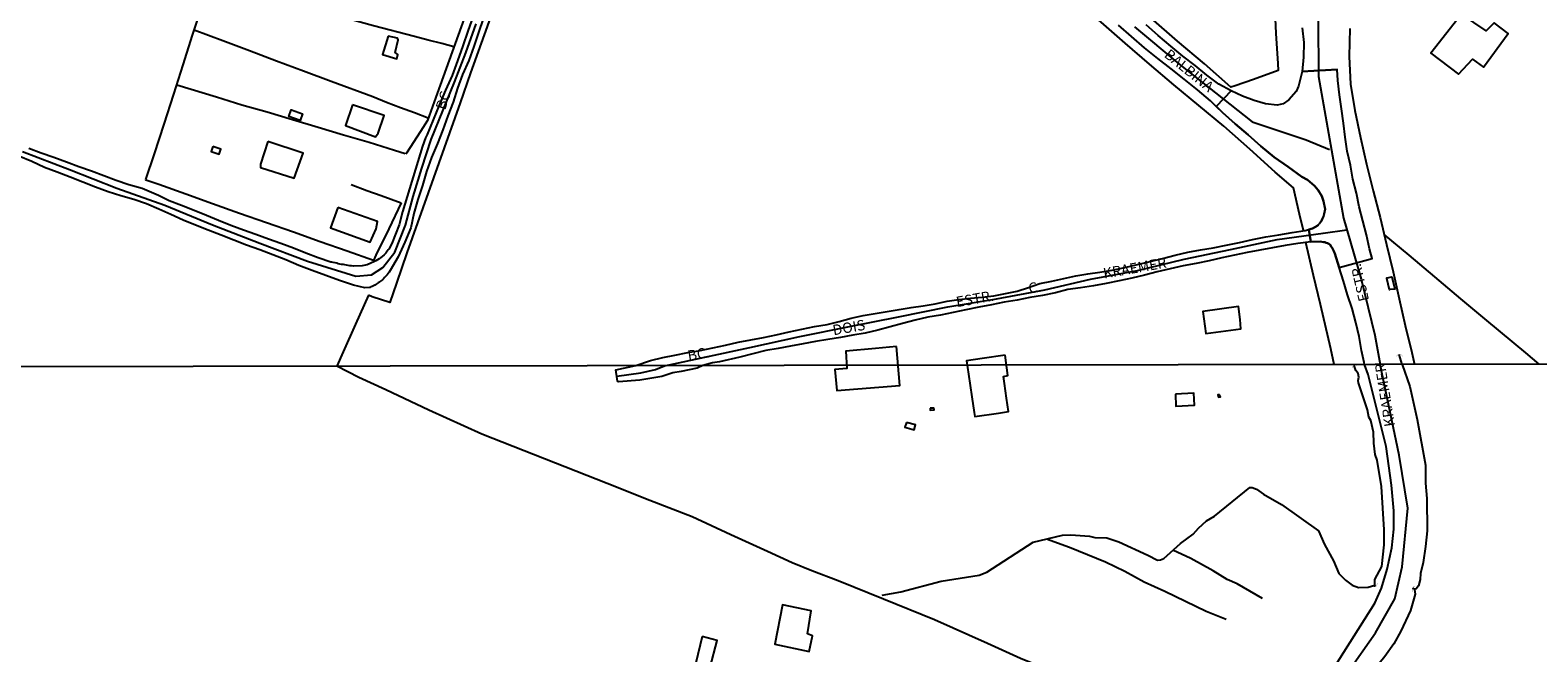
# Model space of a CAD drawing. Units: millimetres. Extents: x 178311 to 183140, y 1663188 to 1668740.
# Drawn here: x 180747 to 181111, y 1664233 to 1664383 of the extents above; entities that cross this region are included whole.
import ezdxf
from ezdxf.enums import TextEntityAlignment as Align

# ---------------------------------------------------------------- set-up
doc = ezdxf.new("R2010")
doc.units = ezdxf.units.MM
doc.header["$MEASUREMENT"] = 0
for name, color, linetype in [('V-BUEIRO', 5, 'Continuous'), ('V-CRUZAMENTO', 1, 'Continuous'), ('V-EDIFICACAO', 2, 'Continuous'), ('V-EIXO_DE_LOGRADOURO', 3, 'Continuous'), ('V-LOTE', 1, 'Continuous'), ('V-NOME_DOS_LOGRADOUROS', 7, 'Continuous'), ('V-QUADRA', 213, 'Continuous'), ('V-TESTADA', 5, 'Continuous'), ('V-VALETA', 223, 'Continuous'), ('X-LIMITE_1000', 7, 'Continuous')]:
    doc.layers.add(name, color=color, linetype=linetype)

# ---------------------------------------------------------------- blocks, each defined once
blk = doc.blocks.new('305')
at = {"color": 0, "linetype": 'ByBlock', "lineweight": -2, "const_width": 0.05}
blk.add_lwpolyline([(0.73, 0.39, 0.60863), (-0.73, 0.38)], format="xyb", dxfattribs=at)

msp = doc.modelspace()

# ---------------------------------------------------------------- linework, layer by layer
for points in [[(181053.82, 1664372.76), (181062.311, 1664373.233)], [(181036.7, 1664368.08), (181033.071, 1664364.361)], [(181055.91, 1664331.74), (181055.456, 1664334.618)], [(181062.72, 1664325.56), (181070.711, 1664327.694)]]:
    msp.add_lwpolyline(points)
at = {"layer": 'V-CRUZAMENTO'}
msp.add_lwpolyline([(181063.77, 1664360.33), (181063.32, 1664363.74), (181062.84, 1664367.15), (181062.46, 1664370.56), (181062.311, 1664373.233), (181053.82, 1664372.76), (181052.94, 1664369.26), (181052.4, 1664367.94), (181050.63, 1664365.9), (181049.27, 1664364.95), (181047.85, 1664364.68), (181045.01, 1664364.96), (181042.28, 1664365.78), (181039.49, 1664366.84), (181036.7, 1664368.08), (181033.071, 1664364.361), (181034.62, 1664362.85), (181037.69, 1664360.12), (181040.84, 1664357.47), (181043.91, 1664354.74), (181047.12, 1664352.16), (181050.48, 1664349.8), (181053.79, 1664347.41), (181055.15, 1664346.63), (181056.78, 1664345.18), (181057.72, 1664344.18), (181058.6, 1664342.73), (181058.97, 1664341.49), (181059.35, 1664339.59), (181059.3, 1664339.18), (181059.24, 1664338.84), (181059.17, 1664338.5), (181059.09, 1664338.16), (181058.98, 1664337.82), (181058.83, 1664337.48), (181058.66, 1664337.14), (181058.47, 1664336.8), (181058.47, 1664336.8), (181058.47, 1664336.8), (181058.26, 1664336.46), (181058, 1664336.13), (181057.7, 1664335.77), (181057.7, 1664335.77), (181057.6, 1664335.67), (181056.31, 1664334.93), (181055.442, 1664334.704), (181055.91, 1664331.74), (181058.22, 1664331.78), (181058.6, 1664331.71), (181058.94, 1664331.66), (181059.28, 1664331.62), (181059.62, 1664331.51), (181059.96, 1664331.41), (181060.3, 1664331.24), (181060.55, 1664330.96), (181060.83, 1664330.58), (181060.995, 1664330.34), (181060.995, 1664330.34), (181061.05, 1664330.26), (181061.32, 1664329.77), (181061.45, 1664329.43), (181061.62, 1664329.05), (181061.71, 1664328.86), (181062.72, 1664325.56), (181070.711, 1664327.694), (181070.09, 1664330.02), (181069.37, 1664333.39), (181068.47, 1664336.75), (181067.56, 1664340.11), (181066.97, 1664343.47), (181066.06, 1664346.83), (181065.45, 1664350.19), (181064.71, 1664353.55), (181064.2, 1664356.92)], close=True, dxfattribs=at)
at = {"layer": 'V-EDIFICACAO'}
for points in [[(181092.25, 1664386.58), (181084.84, 1664377.16), (181091.53, 1664372.12), (181094.87, 1664375.77), (181097.54, 1664373.82), (181097.54, 1664373.82), (181103.48, 1664381.91), (181100.14, 1664384.5), (181098.18, 1664382.54), (181092.25, 1664386.58)], [(180833.58, 1664381.25), (180832.22, 1664376.9), (180835.61, 1664375.82), (180835.91, 1664376.86), (180835.2, 1664377.36), (180835.96, 1664380.44), (180835.78, 1664380.82), (180833.58, 1664381.25)], [(180810.22, 1664363.51), (180812.9, 1664362.59), (180812.32, 1664360.95), (180809.6, 1664361.95), (180810.21, 1664363.51)], [(180824.95, 1664364.74), (180823.28, 1664359.74), (180830.47, 1664357.05), (180831.15, 1664357.87), (180832.59, 1664362.17), (180824.95, 1664364.74)], [(180804.56, 1664355.89), (180802.76, 1664350.42), (180802.76, 1664349.66), (180810.89, 1664347.06), (180813.05, 1664353.08), (180804.56, 1664355.89)], [(180791.31, 1664354.69), (180790.91, 1664353.5), (180792.79, 1664352.88), (180793.2, 1664354.01), (180791.31, 1664354.69)], [(180821.41, 1664339.97), (180819.66, 1664335.06), (180829.18, 1664331.67), (180830.64, 1664334.83), (180831.02, 1664336.59), (180821.41, 1664339.97)], [(181074.36, 1664323.04), (181075.48, 1664323.3), (181076.15, 1664320.33), (181075, 1664320.22), (181074.86, 1664320.16), (181074.26, 1664322.9), (181074.23, 1664323), (181074.36, 1664323.04)], [(181038.87, 1664312.99), (181038.46, 1664316.13), (181029.92, 1664314.91), (181030.61, 1664309.62), (181039.09, 1664310.74)], [(180956.05, 1664306.45), (180951.02, 1664306.01), (180943.85, 1664305.37), (180944.08, 1664301.22), (180941.21, 1664300.92), (180941.65, 1664295.86), (180956.84, 1664297.09)], [(180982.22, 1664304.37), (180976.72, 1664303.58), (180972.93, 1664303.03), (180973.44, 1664299.78), (180974.23, 1664294.39), (180974.76, 1664290.61), (180974.91, 1664289.6), (180980.62, 1664290.42), (180983.06, 1664290.78), (180982.61, 1664294), (180982.1, 1664297.6), (180981.84, 1664299.29), (180982.87, 1664299.48)], [(181023.31, 1664294.98), (181023.36, 1664292.13), (181027.86, 1664292.36), (181027.73, 1664295.2), (181023.31, 1664294.98)], [(181033.86, 1664294.93), (181033.55, 1664294.83), (181033.66, 1664294.26), (181034.14, 1664294.37), (181033.86, 1664294.93)], [(180964.15, 1664291.63), (180964.21, 1664291.12), (180965.11, 1664291.24), (180965.03, 1664291.64), (180964.15, 1664291.63)], [(180958.47, 1664288.17), (180958.08, 1664287.02), (180960.34, 1664286.41), (180960.67, 1664287.63), (180958.47, 1664288.17)], [(180928.559, 1664244.244), (180928.559, 1664244.244), (180926.76, 1664234.71), (180935.02, 1664232.95), (180935.79, 1664236.78), (180934.65, 1664237.21), (180935.49, 1664242.77), (180928.559, 1664244.244)], [(180909.22, 1664236.56), (180907.68, 1664230.24), (180911.15, 1664229.19), (180912.84, 1664235.62), (180909.22, 1664236.56)]]:
    msp.add_lwpolyline(points, close=True, dxfattribs=at)
at = {"layer": 'V-EIXO_DE_LOGRADOURO'}
for points in [[(181210.28, 1664615.13), (181193.97, 1664588.25), (181173.86, 1664560.02), (181153.37, 1664531.79), (181133.14, 1664503.31), (181112.96, 1664475.56), (181105.28, 1664466.54), (181094.27, 1664454.03), (181083.52, 1664440.94), (181073.47, 1664427.15), (181064.7, 1664413.1), (181059.59, 1664399.24), (181057.67, 1664385.42), (181057.8, 1664371.59), (181063.81, 1664337.43), (181068.03, 1664322.74), (181071.35, 1664309.18), (181072.63, 1664302.16)], [(180745.39, 1664353.51), (180756.73, 1664349.12), (180768.13, 1664344.67), (180779.72, 1664340.54), (180791.18, 1664335.77), (180802.64, 1664331.38), (180814.1, 1664327.06), (180825.76, 1664323.4), (180829.54, 1664323.72), (180832.26, 1664325.5), (180835.14, 1664329.21), (180837.7, 1664335.73), (180839.59, 1664342.6), (180841.7, 1664349.47), (180843.91, 1664356.37), (180846.73, 1664363.3), (180849.55, 1664370.23), (180852.24, 1664377.23), (180854.74, 1664384.29)], [(181013.39, 1664383.55), (181024.13, 1664374.63), (181041.76, 1664360.65), (181054.82, 1664356.3), (181060.45, 1664353.93)], [(180900.13, 1664301.86), (180920.69, 1664306.27), (180932.8, 1664308.93), (180944.71, 1664311.27), (180956.56, 1664313.67), (180968.41, 1664316.07), (180980.13, 1664317.96), (180991.79, 1664320.11), (181002.81, 1664322.7), (181014.15, 1664324.78), (181025.36, 1664327.5), (181036.57, 1664329.9), (181047.84, 1664332.24), (181058.86, 1664333.81), (181064.59, 1664334.59)], [(180888.68, 1664299.33), (180894.48, 1664300.15), (180898, 1664300.93), (180900.13, 1664301.86)], [(181064.82, 1664228.01), (181071.51, 1664237.49), (181076.21, 1664245.67), (181077.95, 1664253.35), (181079.31, 1664267.54), (181077.21, 1664280.3), (181072.63, 1664302.16)]]:
    msp.add_lwpolyline(points, dxfattribs=at)
at = {"layer": 'V-LOTE'}
for points in [[(181054.13, 1664334.41), (181053.19, 1664338.36), (181051.76, 1664344.7), (181047.37, 1664348.52), (181041.21, 1664354.08), (181034.99, 1664359.58), (181028.96, 1664364.6), (181022.93, 1664369.55), (181017.06, 1664374.57), (181011.16, 1664379.59), (181005.36, 1664384.64), (180999.49, 1664389.69), (180993.69, 1664394.74), (180987.82, 1664399.79), (180982.02, 1664404.87), (180976.22, 1664409.95), (180970.32, 1664415), (180964.64, 1664420.21), (180958.96, 1664425.42), (180953.28, 1664430.63), (180948.37, 1664434.72), (180946.87, 1664435.9), (180943.5, 1664438.61)], [(180849.39, 1664378.71), (180846.47, 1664379.48), (180843.18, 1664380.34), (180839.89, 1664381.2), (180830.03, 1664383.74), (180823.55, 1664385.55), (180817.07, 1664387.17), (180810.69, 1664388.85), (180804.31, 1664390.53), (180797.93, 1664392.21), (180790.5, 1664394.07)], [(180775.18, 1664346.72), (180777.22, 1664352.95), (180779.56, 1664360.11), (180781.9, 1664367.27), (180784.18, 1664374.4), (180786.42, 1664381.53), (180788.7, 1664388.63)], [(180853.3, 1664389.6), (180850.41, 1664381.54), (180847.52, 1664373.48), (180844.63, 1664365.42), (180843.03, 1664360.98), (180841.33, 1664358.32), (180838, 1664353.11), (180837.81, 1664352.87)], [(181047.14, 1664389.05), (181047.52, 1664381.89), (181047.97, 1664374.73), (181048.07, 1664373.05), (181042.1, 1664370.87), (181037.67, 1664369.28), (181036.68, 1664368.96), (181030.27, 1664374.59), (181023.82, 1664380.09), (181017.41, 1664385.59)], [(180858.52, 1664386.74), (180855.95, 1664379.61), (180853.38, 1664372.48), (180850.88, 1664365.25), (180848.31, 1664358.02), (180845.74, 1664350.79), (180843.17, 1664343.56), (180840.6, 1664336.3), (180838.03, 1664329.04), (180835.56, 1664321.78), (180833.96, 1664317.08), (180829.69, 1664318.49), (180828.82, 1664318.83)], [(180843.21, 1664361.49), (180839.91, 1664362.79), (180836.54, 1664364.05), (180833.17, 1664365.32), (180829.82, 1664366.63), (180819.78, 1664370.37), (180813.11, 1664372.82), (180806.63, 1664375.3), (180800.15, 1664377.78), (180793.67, 1664380.17), (180786.83, 1664382.73)], [(181065.33, 1664383.13), (181065.14, 1664376.35), (181065.46, 1664369.73), (181066.52, 1664363.33), (181067.87, 1664356.9), (181069.35, 1664350.47), (181070.99, 1664344.04), (181072.63, 1664337.61), (181074.2, 1664331.05), (181075.74, 1664324.49), (181077.18, 1664318), (181078.69, 1664311.54), (181080.26, 1664305.05), (181080.9, 1664302.18)], [(180837.66, 1664352.9), (180835.11, 1664353.75), (180828.99, 1664355.63), (180822.77, 1664357.41), (180816.65, 1664359.25), (180810.53, 1664361.09), (180804.41, 1664362.93), (180798.25, 1664364.68), (180798.25, 1664364.68), (180792.16, 1664366.56), (180786.07, 1664368.44), (180782.61, 1664369.48)], [(180836.69, 1664341.13), (180833.71, 1664334.88), (180830.6, 1664328.52), (180829.99, 1664327.22), (180823.67, 1664329.43), (180817.16, 1664331.69), (180810.71, 1664334.05), (180804.2, 1664336.31), (180797.69, 1664338.57), (180791.24, 1664340.89), (180784.76, 1664343.18), (180778.31, 1664345.5), (180775.14, 1664346.61), (180775.15, 1664346.64)], [(180824.61, 1664345.5), (180828.41, 1664344.11), (180831.86, 1664342.87), (180836.68, 1664341.14)], [(181061.52, 1664302.14), (181060.74, 1664305.92), (181058.25, 1664316.57), (181056.58, 1664323.61), (181054.72, 1664331.56)], [(181110.93, 1664302.23), (181107.72, 1664304.96), (181098.31, 1664312.76), (181092.06, 1664318), (181085.81, 1664323.24), (181079.59, 1664328.48), (181073.62, 1664333.48)], [(180828.82, 1664318.83), (180825.65, 1664311.84), (180822.67, 1664305.16), (180821.16, 1664301.75)], [(181042.48, 1664207.25), (181041.22, 1664207.86), (181036.26, 1664210.43), (181021.2, 1664217.37), (181010.54, 1664221.47), (180994.86, 1664227.65), (180985.98, 1664231.31), (180978.01, 1664234.87), (180965.19, 1664240.59), (180952.95, 1664245.6), (180942, 1664249.96), (180935.65, 1664252.43), (180930.9, 1664254.34), (180924.96, 1664257.04), (180916.15, 1664261.08), (180906.84, 1664265.39), (180896.58, 1664269.38), (180886.32, 1664273.44), (180856.14, 1664285.39), (180843.36, 1664291.13), (180832.98, 1664296.02), (180826.49, 1664299), (180821.16, 1664301.75)]]:
    msp.add_lwpolyline(points, dxfattribs=at)
at = {"layer": 'V-QUADRA'}
for points in [[(180856.46, 1664385.46), (180855.34, 1664382.17), (180854.16, 1664378.79), (180852.98, 1664375.39), (180851.48, 1664372.06), (180850.28, 1664368.73), (180849.19, 1664365.4), (180847.97, 1664362.07), (180846.74, 1664358.74), (180845.44, 1664355.41), (180843.97, 1664352.04), (180842.79, 1664348.66), (180841.81, 1664345.28), (180840.71, 1664341.9), (180839.72, 1664338.52), (180838.98, 1664335.12), (180837.59, 1664331.66), (180835.93, 1664328.1), (180834.06, 1664324.83), (180833.78, 1664324.43), (180833.54, 1664324.11), (180833.29, 1664323.76), (180832.99, 1664323.41), (180832.67, 1664323.11), (180832.46, 1664322.81), (180832.2, 1664322.57), (180831.97, 1664322.42), (180831.74, 1664322.23), (180831.46, 1664322), (180831.18, 1664321.79), (180830.92, 1664321.64), (180830.67, 1664321.47), (180830.35, 1664321.3), (180830.03, 1664321.13), (180829.71, 1664320.98), (180829.39, 1664320.85), (180829.16, 1664320.74), (180829.03, 1664320.69), (180827.89, 1664320.65), (180825.16, 1664321.3), (180821.83, 1664322.43), (180818.5, 1664323.56), (180815.25, 1664324.78), (180812.04, 1664326), (180808.92, 1664327.34), (180805.79, 1664328.61), (180802.62, 1664329.82), (180799.42, 1664330.88), (180796.37, 1664332.12), (180793.27, 1664333.31), (180790.17, 1664334.49), (180787.13, 1664335.7), (180784.16, 1664336.97), (180781.2, 1664338.27), (180778.24, 1664339.59), (180775.27, 1664340.85), (180772.22, 1664341.91), (180769.13, 1664342.8), (180766.04, 1664343.8), (180762.99, 1664344.88), (180759.97, 1664346.1), (180756.88, 1664347.26), (180753.79, 1664348.47), (180750.7, 1664349.63), (180747.68, 1664351.06), (180744.5, 1664352.38)], [(180854.05, 1664386.11), (180852.74, 1664382.53), (180851.54, 1664378.95), (180850.25, 1664375.38), (180848.96, 1664371.81), (180847.35, 1664368.26), (180845.88, 1664364.69), (180844.41, 1664361.12), (180842.94, 1664357.55), (180842.57, 1664356.76), (180841.79, 1664354.74), (180836.98, 1664338.97), (180836.18, 1664335.82), (180834.41, 1664331.27), (180833.68, 1664329.98), (180833.56, 1664329.81), (180833.35, 1664329.49), (180832.95, 1664329.02), (180832.59, 1664328.6), (180832.14, 1664328.2), (180831.78, 1664327.92), (180831.4, 1664327.62), (180830.97, 1664327.34), (180830.54, 1664327.11), (180830.27, 1664326.96), (180828.51, 1664326.17), (180827.25, 1664325.93), (180825.16, 1664325.86), (180824.71, 1664325.92), (180824.29, 1664325.96), (180823.9, 1664326.02), (180823.52, 1664326.09), (180823.14, 1664326.13), (180822.75, 1664326.21), (180822.33, 1664326.28), (180821.94, 1664326.34), (180821.52, 1664326.43), (180821.14, 1664326.53), (180820.75, 1664326.62), (180820.33, 1664326.72), (180819.94, 1664326.81), (180819.75, 1664326.85), (180816.71, 1664327.88), (180813.7, 1664328.98), (180810.76, 1664330.22), (180807.72, 1664331.3), (180804.68, 1664332.38), (180801.67, 1664333.46), (180798.66, 1664334.54), (180795.65, 1664335.62), (180792.69, 1664336.83), (180789.78, 1664338.09), (180786.77, 1664339.27), (180783.76, 1664340.45), (180780.8, 1664341.63), (180778.21, 1664342.89), (180774.25, 1664344.55), (180771.07, 1664345.47), (180768.03, 1664346.49), (180765.04, 1664347.6), (180762.07, 1664348.74), (180759.02, 1664349.82), (180756, 1664350.92), (180752.96, 1664352), (180749.92, 1664353.08), (180746.91, 1664354.24)], [(181061.37, 1664228.85), (181071.32, 1664244.61), (181072.95, 1664248.21), (181074.34, 1664252.85), (181075.48, 1664257.97), (181075.92, 1664262.49), (181075.92, 1664266.87), (181075.33, 1664273.07), (181074.09, 1664282.41), (181069.74, 1664299.7), (181068.9, 1664302.16), (181068.8, 1664302.66), (181068.1, 1664305.54), (181067.54, 1664308.92), (181066.77, 1664312.29), (181065.89, 1664315.62), (181064.75, 1664318.92), (181063.76, 1664322.24), (181062.72, 1664325.56), (181061.71, 1664328.86), (181061.62, 1664329.05), (181061.45, 1664329.43), (181061.32, 1664329.77), (181061.05, 1664330.26), (181060.83, 1664330.58), (181060.55, 1664330.96), (181060.3, 1664331.24), (181059.96, 1664331.41), (181059.62, 1664331.51), (181059.28, 1664331.62), (181058.94, 1664331.66), (181058.6, 1664331.71), (181058.22, 1664331.78), (181055.91, 1664331.74), (181052.83, 1664331.35), (181049.77, 1664330.85), (181046.71, 1664330.28), (181043.65, 1664329.71), (181040.59, 1664329.16), (181037.53, 1664328.51), (181034.47, 1664327.86), (181031.41, 1664327.13), (181028.33, 1664326.45), (181025.17, 1664325.91), (181022.01, 1664325.21), (181018.9, 1664324.46), (181015.85, 1664323.71), (181012.8, 1664322.96), (181009.71, 1664322.33), (181006.62, 1664321.7), (181003.53, 1664321.07), (181000.44, 1664320.65), (180997.38, 1664320.24), (180994.37, 1664319.43), (180991.29, 1664318.76), (180988.2, 1664318.26), (180985.12, 1664317.67), (180982.04, 1664317.13), (180978.96, 1664316.54), (180975.88, 1664315.95), (180972.8, 1664315.36), (180969.74, 1664314.66), (180966.66, 1664314.07), (180963.58, 1664313.55), (180960.55, 1664312.82), (180957.54, 1664311.99), (180954.54, 1664311.2), (180951.54, 1664310.41), (180948.54, 1664309.7), (180945.54, 1664309.21), (180942.54, 1664308.64), (180939.54, 1664308.15), (180936.54, 1664307.66), (180933.54, 1664307.11), (180930.54, 1664306.59), (180927.57, 1664306.04), (180924.54, 1664305.55), (180921.41, 1664304.72), (180918.28, 1664303.89), (180913.44, 1664302.79), (180911.72, 1664302.52), (180909.36, 1664301.88), (180908.02, 1664301.29), (180904.18, 1664300.44), (180902.16, 1664300.16), (180899.49, 1664299.29), (180894.23, 1664298.36), (180889.05, 1664297.97), (180888.86, 1664298.11), (180888.46, 1664300.84), (180893.22, 1664301.88), (180896.76, 1664303.07), (180899.72, 1664303.81), (180902.66, 1664304.41), (180905.75, 1664305.01), (180908.77, 1664305.5), (180911.81, 1664306.13), (180914.85, 1664306.83), (180917.89, 1664307.53), (180920.96, 1664308.05), (180924.03, 1664308.68), (180927.1, 1664309.33), (180930.17, 1664309.98), (180933.24, 1664310.63), (180936.31, 1664311.29), (180939.32, 1664311.78), (180942.26, 1664312.51), (180945.17, 1664313.33), (180948.06, 1664313.93), (180950.95, 1664314.42), (180953.84, 1664314.91), (180956.73, 1664315.43), (180959.62, 1664315.9), (180962.51, 1664316.26), (180965.39, 1664316.75), (180968.25, 1664317.37), (180971.11, 1664317.84), (180973.91, 1664318.14), (180976.71, 1664318.36), (180979.52, 1664318.69), (180982.33, 1664319.24), (180985.13, 1664319.79), (180987.88, 1664320.73), (180990.63, 1664321.63), (180993.51, 1664322.26), (180996.39, 1664322.86), (180999.27, 1664323.51), (181002.18, 1664323.98), (181005.11, 1664324.39), (181008.05, 1664324.88), (181011.09, 1664325.54), (181014.13, 1664326.27), (181017.17, 1664326.95), (181020.21, 1664327.73), (181023.25, 1664328.52), (181023.25, 1664328.52), (181026.29, 1664329.23), (181029.34, 1664329.8), (181032.41, 1664330.29), (181035.53, 1664330.87), (181038.7, 1664331.58), (181041.87, 1664332.29), (181045.05, 1664332.89), (181048.23, 1664333.41), (181051.41, 1664333.98), (181054.58, 1664334.48), (181056.31, 1664334.93), (181057.6, 1664335.67), (181057.7, 1664335.77), (181058, 1664336.13), (181058.26, 1664336.46), (181058.47, 1664336.8), (181058.66, 1664337.14), (181058.83, 1664337.48), (181058.98, 1664337.82), (181059.09, 1664338.16), (181059.17, 1664338.5), (181059.24, 1664338.84), (181059.3, 1664339.18), (181059.35, 1664339.59), (181058.97, 1664341.49), (181058.6, 1664342.73), (181057.72, 1664344.18), (181056.78, 1664345.18), (181055.15, 1664346.63), (181053.79, 1664347.41), (181050.48, 1664349.8), (181047.12, 1664352.16), (181043.91, 1664354.74), (181040.84, 1664357.47), (181037.69, 1664360.12), (181034.62, 1664362.85), (181031.73, 1664365.67), (181028.58, 1664368.32), (181025.43, 1664370.92), (181022.3, 1664373.45), (181019.05, 1664375.92), (181015.85, 1664378.44), (181012.73, 1664381.17), (181009.55, 1664383.9)], [(181053.83, 1664383.3), (181054.21, 1664379.78), (181054.15, 1664376.26), (181053.82, 1664372.76), (181052.94, 1664369.26), (181052.4, 1664367.94), (181050.63, 1664365.9), (181049.27, 1664364.95), (181047.85, 1664364.68), (181045.01, 1664364.96), (181042.28, 1664365.78), (181039.49, 1664366.84), (181036.7, 1664368.08), (181033.78, 1664369.75), (181030.89, 1664371.88), (181028.02, 1664374.19), (181025.05, 1664376.5), (181022.16, 1664378.89), (181019.16, 1664381.45), (181016.24, 1664384.01)]]:
    msp.add_lwpolyline(points, dxfattribs=at)
at = {"layer": 'V-TESTADA'}
for points in [[(181054.13, 1664334.41), (181053.19, 1664338.36), (181051.76, 1664344.7), (181047.37, 1664348.52), (181041.21, 1664354.08), (181034.99, 1664359.58), (181028.96, 1664364.6), (181022.93, 1664369.55), (181017.06, 1664374.57), (181011.16, 1664379.59), (181005.36, 1664384.64), (180999.49, 1664389.69), (180993.69, 1664394.74), (180987.82, 1664399.79), (180982.02, 1664404.87), (180976.22, 1664409.95), (180970.32, 1664415), (180964.64, 1664420.21), (180958.96, 1664425.42), (180953.28, 1664430.63), (180948.37, 1664434.72), (180946.87, 1664435.9), (180943.5, 1664438.61)], [(180853.3, 1664389.6), (180850.41, 1664381.54), (180847.52, 1664373.48), (180844.63, 1664365.42), (180843.03, 1664360.98), (180841.33, 1664358.32), (180838, 1664353.11), (180837.81, 1664352.87)], [(181047.14, 1664389.05), (181047.52, 1664381.89), (181047.97, 1664374.73), (181048.07, 1664373.05), (181042.1, 1664370.87), (181037.67, 1664369.28), (181036.68, 1664368.96), (181030.27, 1664374.59), (181023.82, 1664380.09), (181017.41, 1664385.59)], [(180858.52, 1664386.74), (180855.95, 1664379.61), (180853.38, 1664372.48), (180850.88, 1664365.25), (180848.31, 1664358.02), (180845.74, 1664350.79), (180843.17, 1664343.56), (180840.6, 1664336.3), (180838.03, 1664329.04), (180835.56, 1664321.78), (180833.96, 1664317.08), (180829.69, 1664318.49), (180828.82, 1664318.83)], [(181065.33, 1664383.13), (181065.14, 1664376.35), (181065.46, 1664369.73), (181066.52, 1664363.33), (181067.87, 1664356.9), (181069.35, 1664350.47), (181070.99, 1664344.04), (181072.63, 1664337.61), (181074.2, 1664331.05), (181075.74, 1664324.49), (181077.18, 1664318), (181078.69, 1664311.54), (181080.26, 1664305.05), (181080.9, 1664302.18)], [(180836.69, 1664341.13), (180833.71, 1664334.88), (180830.6, 1664328.52), (180829.99, 1664327.22), (180823.67, 1664329.43), (180817.16, 1664331.69), (180810.71, 1664334.05), (180804.2, 1664336.31), (180797.69, 1664338.57), (180791.24, 1664340.89), (180784.76, 1664343.18), (180778.31, 1664345.5), (180775.14, 1664346.61), (180775.15, 1664346.64)], [(181061.52, 1664302.14), (181060.74, 1664305.92), (181058.25, 1664316.57), (181056.58, 1664323.61), (181054.72, 1664331.56)]]:
    msp.add_lwpolyline(points, dxfattribs=at)
at = {"layer": 'V-VALETA'}
for points in [[(181071.54, 1664248.66), (181071.32, 1664248.92), (181071.33, 1664250.34), (181073.05, 1664253.48), (181073.57, 1664258.68), (181073.6, 1664262.27), (181072.95, 1664272.75), (181071.91, 1664279.12), (181071.47, 1664280.44), (181071.14, 1664283.19), (181071.02, 1664285.83), (181070.41, 1664288.62), (181069.88, 1664289.47), (181069.6, 1664291.22), (181067.41, 1664297.7), (181067.34, 1664298.32), (181067.48, 1664299.07), (181067.3, 1664299.97), (181066.79, 1664300.73), (181066.36, 1664301.92)], [(181077.93, 1664302.17), (181077.21, 1664304.53)], [(181077.93, 1664302.17), (181079.79, 1664296.84), (181081.57, 1664288.89), (181083.6, 1664277.87), (181083.55, 1664273.57), (181083.91, 1664269.88), (181083.94, 1664262.04), (181083.6, 1664258.3), (181082.97, 1664254.41), (181082.37, 1664251.77), (181082.26, 1664250.35), (181081.86, 1664248.8), (181081.28, 1664248.06), (181080.94, 1664247.96)], [(180952.62, 1664246.53), (180957.1, 1664247.32), (180966.82, 1664249.93), (180975.96, 1664251.38), (180977.83, 1664252.06), (180989, 1664259.29), (180996.06, 1664260.98), (180998.1, 1664261.09), (181002.55, 1664260.74), (181003.83, 1664260.42), (181006.77, 1664260.36), (181009.62, 1664259.41), (181016.65, 1664256.19), (181019, 1664255.02), (181019.72, 1664255.05), (181020.5, 1664255.37), (181024.53, 1664258.99), (181027.58, 1664261.23), (181028.82, 1664262.73), (181030.81, 1664264.46), (181032.72, 1664265.62), (181041.2, 1664272.53), (181041.78, 1664272.5), (181042.87, 1664272.09), (181044.52, 1664270.89), (181048.84, 1664268.43), (181057.8, 1664262.07), (181059.26, 1664258.72), (181061.35, 1664254.85), (181062.67, 1664251.75), (181064.27, 1664250.13), (181065.85, 1664248.97), (181067.43, 1664248.39), (181069.71, 1664248.5), (181071.32, 1664248.92)], [(181035.54, 1664240.65), (181030.67, 1664242.57), (181020.76, 1664247.4), (181015.79, 1664249.65), (181011.07, 1664252.26), (181006.46, 1664254.5), (180997.78, 1664258.03), (180992.25, 1664260.07)], [(181044.31, 1664245.78), (181038.17, 1664249.3), (181035.74, 1664250.3), (181032.41, 1664252.39), (181027.03, 1664255.4), (181022.68, 1664257.36)], [(181080.46, 1664248.29), (181080.94, 1664247.93), (181081.06, 1664246.76), (181079.98, 1664242.85), (181077.63, 1664237.89), (181075.91, 1664234.85), (181073.78, 1664231.78), (181066.58, 1664222.89), (181059.59, 1664215.85), (181055.71, 1664212.32), (181046.09, 1664201.69), (181042.92, 1664196.96), (181036.45, 1664186.16), (181031.26, 1664175.43), (181030.67, 1664173.7), (181028.81, 1664170.35), (181028.3, 1664168.83), (181027.3, 1664164.47), (181027.21, 1664163.53)]]:
    msp.add_lwpolyline(points, dxfattribs=at)
at = {"layer": 'X-LIMITE_1000'}
msp.add_line((183137.916, 1664305.526), (180729.04, 1664301.566), dxfattribs=at)

# ---------------------------------------------------------------- block references
at = {"layer": 'V-BUEIRO'}
for p, xscale, yscale, zscale, rotation in [((181066.67, 1664301.15), 0.9999969854876092, 0.9999969854876091, 0.9999969854876091, 28), ((181071.08, 1664249.35), 0.999996572361882, 0.999996572361882, 0.999996572361882, 208), ((181081.17, 1664247.86), 0.999996758422438, 0.9999967584224381, 0.9999967584224381, 70)]:
    msp.add_blockref('305', p, dxfattribs=dict(at, xscale=xscale, yscale=yscale, zscale=zscale, rotation=rotation))
at = {"layer": 'V-BUEIRO', "xscale": 0.999998301267624, "yscale": 0.999998301267624, "zscale": 0.999998301267624}
msp.add_blockref('305', (181077.3, 1664303.74), dxfattribs=at)

# ---------------------------------------------------------------- texts
at = {"layer": 'V-NOME_DOS_LOGRADOUROS'}
for s, rotation, p in [('BALBINA', 321, (181019.893, 1664375.833)), ('BC.', 72, (180848.04, 1664363.09)), ('KRAEMER', 10, (181006.25, 1664322.08)), ('ESTR.', 103, (181070.738, 1664317.849)), ('ESTR.', 10, (180970.79, 1664315.19)), ('C.', 10, (180988.23, 1664318.46)), ('DOIS', 10, (180941.04, 1664308.395)), ('BC.', 10, (180906.08, 1664302.23)), ('KRAEMER', 99, (181076.98, 1664287.49))]:
    msp.add_text(s, height=2.5, rotation=rotation, dxfattribs=at).set_placement(p, align=Align.BOTTOM_LEFT)

doc.saveas('drawing.dxf')
